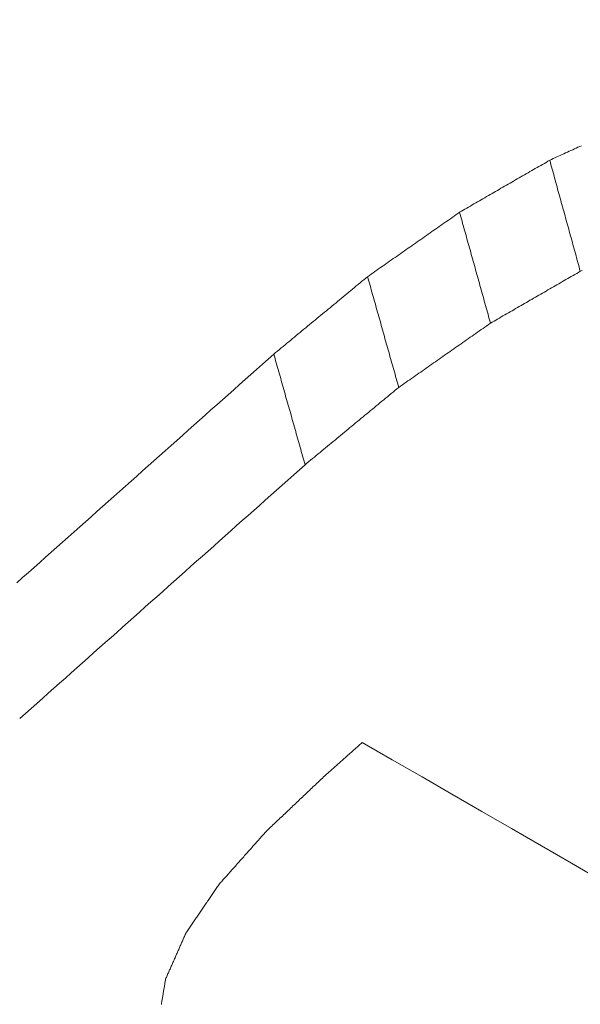
# Model space of a CAD drawing. Units: millimetres. Extents: x 0 to 1189, y 0 to 841.
# Drawn here: x 879 to 879, y 133 to 135 of the extents above; entities that cross this region are included whole.
import ezdxf

# ---------------------------------------------------------------- set-up
doc = ezdxf.new("R2010")
doc.units = ezdxf.units.MM
doc.layers.add('1', color=7, linetype='Continuous', true_color=0xffffff)

msp = doc.modelspace()

# ---------------------------------------------------------------- linework, layer by layer
at = {"layer": '1', "color": 3, "linetype": 'Continuous', "lineweight": 18}
for points in [[(879.1797, 134.447), (879.1819, 134.4481), (879.1841, 134.4491), (879.1863, 134.4501), (879.1885, 134.4511), (879.1907, 134.4521), (879.1929, 134.4531), (879.1951, 134.4541), (879.1973, 134.4551), (879.1995, 134.4561), (879.2018, 134.4572), (879.204, 134.4582), (879.2062, 134.4592), (879.2084, 134.4602), (879.2106, 134.4612), (879.2128, 134.4622), (879.215, 134.4632), (879.2172, 134.4642), (879.2194, 134.4652)], [(879.0672, 134.3821), (879.0694, 134.3834), (879.0717, 134.3847), (879.0739, 134.386), (879.0762, 134.3873), (879.0784, 134.3886), (879.0807, 134.3899), (879.0829, 134.3912), (879.0852, 134.3925), (879.0874, 134.3938), (879.0897, 134.3951), (879.0919, 134.3964), (879.0942, 134.3977), (879.0964, 134.399), (879.0987, 134.4003), (879.1009, 134.4016), (879.1032, 134.4029), (879.1054, 134.4042), (879.1077, 134.4055), (879.1099, 134.4068), (879.1122, 134.4081), (879.1144, 134.4094), (879.1167, 134.4107), (879.1189, 134.412), (879.1212, 134.4133), (879.1234, 134.4146), (879.1257, 134.4159), (879.1279, 134.4172), (879.1302, 134.4185), (879.1324, 134.4198), (879.1347, 134.4211), (879.1369, 134.4224), (879.1392, 134.4237), (879.1414, 134.425), (879.1437, 134.4263), (879.1459, 134.4276), (879.1482, 134.4289), (879.1504, 134.4302), (879.1527, 134.4315), (879.1549, 134.4328), (879.1572, 134.4341), (879.1594, 134.4354), (879.1617, 134.4367), (879.164, 134.4379), (879.1662, 134.4392), (879.1685, 134.4405), (879.1707, 134.4418), (879.173, 134.4431), (879.1752, 134.4444), (879.1775, 134.4457), (879.1797, 134.447)], [(879.1797, 134.447), (879.1805, 134.4443), (879.1812, 134.4415), (879.182, 134.4387), (879.1828, 134.436), (879.1835, 134.4332), (879.1843, 134.4304), (879.1851, 134.4276), (879.1858, 134.4249), (879.1866, 134.4221), (879.1873, 134.4193), (879.1881, 134.4165), (879.1889, 134.4138), (879.1896, 134.411), (879.1904, 134.4082), (879.1912, 134.4055), (879.1919, 134.4027), (879.1927, 134.3999), (879.1935, 134.3971), (879.1942, 134.3944), (879.195, 134.3916), (879.1957, 134.3888), (879.1965, 134.3861), (879.1973, 134.3833), (879.198, 134.3805), (879.1988, 134.3777), (879.1996, 134.375), (879.2003, 134.3722), (879.2011, 134.3694), (879.2019, 134.3666), (879.2026, 134.3639), (879.2034, 134.3611), (879.2042, 134.3583), (879.2049, 134.3556), (879.2057, 134.3528), (879.2064, 134.35), (879.2072, 134.3472), (879.208, 134.3445), (879.2087, 134.3417), (879.2095, 134.3389), (879.2103, 134.3361), (879.211, 134.3334), (879.2118, 134.3306), (879.2126, 134.3278), (879.2133, 134.3251), (879.2141, 134.3223), (879.2148, 134.3195), (879.2156, 134.3167), (879.2164, 134.314), (879.2171, 134.3112), (879.2179, 134.3084)], [(878.9524, 134.3017), (878.9547, 134.3033), (878.957, 134.3049), (878.9593, 134.3065), (878.9616, 134.3081), (878.9639, 134.3098), (878.9661, 134.3114), (878.9684, 134.313), (878.9707, 134.3146), (878.973, 134.3162), (878.9753, 134.3178), (878.9776, 134.3194), (878.9799, 134.321), (878.9822, 134.3226), (878.9845, 134.3242), (878.9868, 134.3258), (878.9891, 134.3274), (878.9914, 134.329), (878.9937, 134.3306), (878.996, 134.3323), (878.9983, 134.3339), (879.0006, 134.3355), (879.0029, 134.3371), (879.0052, 134.3387), (879.0075, 134.3403), (879.0098, 134.3419), (879.0121, 134.3435), (879.0144, 134.3451), (879.0167, 134.3467), (879.019, 134.3483), (879.0213, 134.3499), (879.0236, 134.3515), (879.0259, 134.3531), (879.0281, 134.3548), (879.0304, 134.3564), (879.0327, 134.358), (879.035, 134.3596), (879.0373, 134.3612), (879.0396, 134.3628), (879.0419, 134.3644), (879.0442, 134.366), (879.0465, 134.3676), (879.0488, 134.3692), (879.0511, 134.3708), (879.0534, 134.3724), (879.0557, 134.374), (879.058, 134.3756), (879.0603, 134.3773), (879.0626, 134.3789), (879.0649, 134.3805), (879.0672, 134.3821)], [(879.0672, 134.3821), (879.068, 134.3793), (879.0687, 134.3765), (879.0695, 134.3738), (879.0703, 134.371), (879.071, 134.3682), (879.0718, 134.3655), (879.0726, 134.3627), (879.0734, 134.3599), (879.0741, 134.3572), (879.0749, 134.3544), (879.0757, 134.3516), (879.0764, 134.3489), (879.0772, 134.3461), (879.078, 134.3433), (879.0788, 134.3406), (879.0795, 134.3378), (879.0803, 134.335), (879.0811, 134.3322), (879.0818, 134.3295), (879.0826, 134.3267), (879.0834, 134.3239), (879.0841, 134.3212), (879.0849, 134.3184), (879.0857, 134.3156), (879.0865, 134.3129), (879.0872, 134.3101), (879.088, 134.3073), (879.0888, 134.3046), (879.0895, 134.3018), (879.0903, 134.299), (879.0911, 134.2963), (879.0919, 134.2935), (879.0926, 134.2907), (879.0934, 134.288), (879.0942, 134.2852), (879.0949, 134.2824), (879.0957, 134.2796), (879.0965, 134.2769), (879.0973, 134.2741), (879.098, 134.2713), (879.0988, 134.2686), (879.0996, 134.2658), (879.1003, 134.263), (879.1011, 134.2603), (879.1019, 134.2575), (879.1027, 134.2547), (879.1034, 134.252), (879.1042, 134.2492), (879.105, 134.2464), (879.1057, 134.2437)], [(878.8353, 134.205), (878.8376, 134.207), (878.84, 134.2089), (878.8423, 134.2108), (878.8447, 134.2128), (878.847, 134.2147), (878.8494, 134.2166), (878.8517, 134.2186), (878.854, 134.2205), (878.8564, 134.2224), (878.8587, 134.2244), (878.8611, 134.2263), (878.8634, 134.2282), (878.8657, 134.2302), (878.8681, 134.2321), (878.8704, 134.234), (878.8728, 134.236), (878.8751, 134.2379), (878.8774, 134.2398), (878.8798, 134.2418), (878.8821, 134.2437), (878.8845, 134.2456), (878.8868, 134.2476), (878.8892, 134.2495), (878.8915, 134.2514), (878.8938, 134.2534), (878.8962, 134.2553), (878.8985, 134.2572), (878.9009, 134.2592), (878.9032, 134.2611), (878.9055, 134.263), (878.9079, 134.265), (878.9102, 134.2669), (878.9126, 134.2688), (878.9149, 134.2708), (878.9173, 134.2727), (878.9196, 134.2746), (878.9219, 134.2766), (878.9243, 134.2785), (878.9266, 134.2804), (878.929, 134.2824), (878.9313, 134.2843), (878.9336, 134.2862), (878.936, 134.2882), (878.9383, 134.2901), (878.9407, 134.292), (878.943, 134.294), (878.9453, 134.2959), (878.9477, 134.2978), (878.95, 134.2998), (878.9524, 134.3017)], [(878.9524, 134.3017), (878.9531, 134.299), (878.9539, 134.2962), (878.9547, 134.2934), (878.9555, 134.2907), (878.9563, 134.2879), (878.957, 134.2851), (878.9578, 134.2824), (878.9586, 134.2796), (878.9594, 134.2768), (878.9601, 134.2741), (878.9609, 134.2713), (878.9617, 134.2685), (878.9625, 134.2658), (878.9632, 134.263), (878.964, 134.2602), (878.9648, 134.2575), (878.9656, 134.2547), (878.9664, 134.252), (878.9671, 134.2492), (878.9679, 134.2464), (878.9687, 134.2437), (878.9695, 134.2409), (878.9702, 134.2381), (878.971, 134.2354), (878.9718, 134.2326), (878.9726, 134.2298), (878.9733, 134.2271), (878.9741, 134.2243), (878.9749, 134.2215), (878.9757, 134.2188), (878.9765, 134.216), (878.9772, 134.2133), (878.978, 134.2105), (878.9788, 134.2077), (878.9796, 134.205), (878.9803, 134.2022), (878.9811, 134.1994), (878.9819, 134.1967), (878.9827, 134.1939), (878.9834, 134.1911), (878.9842, 134.1884), (878.985, 134.1856), (878.9858, 134.1828), (878.9866, 134.1801), (878.9873, 134.1773), (878.9881, 134.1746), (878.9889, 134.1718), (878.9897, 134.169), (878.9904, 134.1663), (878.9912, 134.1635)], [(879.2179, 134.3084), (879.2157, 134.3071), (879.2134, 134.3058), (879.2112, 134.3045), (879.2089, 134.3032), (879.2067, 134.3019), (879.2044, 134.3007), (879.2022, 134.2994), (879.2, 134.2981), (879.1977, 134.2968), (879.1955, 134.2955), (879.1932, 134.2942), (879.191, 134.2929), (879.1887, 134.2916), (879.1865, 134.2903), (879.1843, 134.289), (879.182, 134.2877), (879.1798, 134.2864), (879.1775, 134.2851), (879.1753, 134.2838), (879.173, 134.2825), (879.1708, 134.2812), (879.1686, 134.2799), (879.1663, 134.2786), (879.1641, 134.2773), (879.1618, 134.276), (879.1596, 134.2747), (879.1573, 134.2734), (879.1551, 134.2722), (879.1528, 134.2709), (879.1506, 134.2696), (879.1484, 134.2683), (879.1461, 134.267), (879.1439, 134.2657), (879.1416, 134.2644), (879.1394, 134.2631), (879.1371, 134.2618), (879.1349, 134.2605), (879.1327, 134.2592), (879.1304, 134.2579), (879.1282, 134.2566), (879.1259, 134.2553), (879.1237, 134.254), (879.1214, 134.2527), (879.1192, 134.2514), (879.117, 134.2501), (879.1147, 134.2488), (879.1125, 134.2475), (879.1102, 134.2462), (879.108, 134.245), (879.1057, 134.2437)], [(879.2201, 134.3094), (879.2179, 134.3084)], [(879.1057, 134.2437), (879.1034, 134.2421), (879.1012, 134.2404), (879.0989, 134.2388), (879.0966, 134.2372), (879.0943, 134.2356), (879.092, 134.234), (879.0897, 134.2324), (879.0874, 134.2308), (879.0851, 134.2292), (879.0828, 134.2276), (879.0805, 134.226), (879.0783, 134.2244), (879.076, 134.2228), (879.0737, 134.2212), (879.0714, 134.2196), (879.0691, 134.218), (879.0668, 134.2164), (879.0645, 134.2148), (879.0622, 134.2132), (879.0599, 134.2116), (879.0576, 134.21), (879.0553, 134.2084), (879.0531, 134.2068), (879.0508, 134.2052), (879.0485, 134.2036), (879.0462, 134.202), (879.0439, 134.2004), (879.0416, 134.1988), (879.0393, 134.1972), (879.037, 134.1956), (879.0347, 134.194), (879.0324, 134.1924), (879.0302, 134.1908), (879.0279, 134.1891), (879.0256, 134.1875), (879.0233, 134.1859), (879.021, 134.1843), (879.0187, 134.1827), (879.0164, 134.1811), (879.0141, 134.1795), (879.0118, 134.1779), (879.0095, 134.1763), (879.0072, 134.1747), (879.005, 134.1731), (879.0027, 134.1715), (879.0004, 134.1699), (878.9981, 134.1683), (878.9958, 134.1667), (878.9935, 134.1651), (878.9912, 134.1635)], [(878.5146, 133.9197), (878.5217, 133.926), (878.5289, 133.9323), (878.536, 133.9387), (878.5431, 133.945), (878.5502, 133.9514), (878.5574, 133.9577), (878.5645, 133.964), (878.5716, 133.9704), (878.5787, 133.9767), (878.5859, 133.9831), (878.593, 133.9894), (878.6001, 133.9958), (878.6073, 134.0021), (878.6144, 134.0084), (878.6215, 134.0148), (878.6286, 134.0211), (878.6358, 134.0275), (878.6429, 134.0338), (878.65, 134.0402), (878.6571, 134.0465), (878.6643, 134.0528), (878.6714, 134.0592), (878.6785, 134.0655), (878.6856, 134.0719), (878.6928, 134.0782), (878.6999, 134.0845), (878.707, 134.0909), (878.7142, 134.0972), (878.7213, 134.1036), (878.7284, 134.1099), (878.7355, 134.1163), (878.7427, 134.1226), (878.7498, 134.1289), (878.7569, 134.1353), (878.764, 134.1416), (878.7712, 134.148), (878.7783, 134.1543), (878.7854, 134.1606), (878.7925, 134.167), (878.7997, 134.1733), (878.8068, 134.1797), (878.8139, 134.186), (878.8211, 134.1923), (878.8282, 134.1987), (878.8353, 134.205)], [(878.8353, 134.205), (878.8361, 134.2023), (878.8369, 134.1995), (878.8376, 134.1967), (878.8384, 134.194), (878.8392, 134.1912), (878.84, 134.1885), (878.8408, 134.1857), (878.8415, 134.1829), (878.8423, 134.1802), (878.8431, 134.1774), (878.8439, 134.1747), (878.8447, 134.1719), (878.8454, 134.1691), (878.8462, 134.1664), (878.847, 134.1636), (878.8478, 134.1608), (878.8486, 134.1581), (878.8494, 134.1553), (878.8501, 134.1526), (878.8509, 134.1498), (878.8517, 134.147), (878.8525, 134.1443), (878.8533, 134.1415), (878.854, 134.1388), (878.8548, 134.136), (878.8556, 134.1332), (878.8564, 134.1305), (878.8572, 134.1277), (878.8579, 134.1249), (878.8587, 134.1222), (878.8595, 134.1194), (878.8603, 134.1167), (878.8611, 134.1139), (878.8618, 134.1111), (878.8626, 134.1084), (878.8634, 134.1056), (878.8642, 134.1029), (878.865, 134.1001), (878.8657, 134.0973), (878.8665, 134.0946), (878.8673, 134.0918), (878.8681, 134.089), (878.8689, 134.0863), (878.8696, 134.0835), (878.8704, 134.0808), (878.8712, 134.078), (878.872, 134.0752), (878.8728, 134.0725), (878.8735, 134.0697), (878.8743, 134.067)], [(878.9912, 134.1635), (878.9889, 134.1616), (878.9865, 134.1596), (878.9842, 134.1577), (878.9819, 134.1558), (878.9795, 134.1538), (878.9772, 134.1519), (878.9748, 134.15), (878.9725, 134.148), (878.9702, 134.1461), (878.9678, 134.1442), (878.9655, 134.1423), (878.9632, 134.1403), (878.9608, 134.1384), (878.9585, 134.1365), (878.9561, 134.1345), (878.9538, 134.1326), (878.9515, 134.1307), (878.9491, 134.1287), (878.9468, 134.1268), (878.9445, 134.1249), (878.9421, 134.1229), (878.9398, 134.121), (878.9374, 134.1191), (878.9351, 134.1172), (878.9328, 134.1152), (878.9304, 134.1133), (878.9281, 134.1114), (878.9258, 134.1094), (878.9234, 134.1075), (878.9211, 134.1056), (878.9187, 134.1036), (878.9164, 134.1017), (878.9141, 134.0998), (878.9117, 134.0978), (878.9094, 134.0959), (878.9071, 134.094), (878.9047, 134.0921), (878.9024, 134.0901), (878.9, 134.0882), (878.8977, 134.0863), (878.8954, 134.0843), (878.893, 134.0824), (878.8907, 134.0805), (878.8883, 134.0785), (878.886, 134.0766), (878.8837, 134.0747), (878.8813, 134.0727), (878.879, 134.0708), (878.8767, 134.0689), (878.8743, 134.067)], [(878.8743, 134.067), (878.8672, 134.0606), (878.8601, 134.0543), (878.8529, 134.0479), (878.8458, 134.0416), (878.8387, 134.0353), (878.8316, 134.0289), (878.8245, 134.0226), (878.8173, 134.0162), (878.8102, 134.0099), (878.8031, 134.0036), (878.796, 133.9972), (878.7888, 133.9909), (878.7817, 133.9845), (878.7746, 133.9782), (878.7675, 133.9719), (878.7603, 133.9655), (878.7532, 133.9592), (878.7461, 133.9528), (878.739, 133.9465), (878.7318, 133.9402), (878.7247, 133.9338), (878.7176, 133.9275), (878.7105, 133.9211), (878.7033, 133.9148), (878.6962, 133.9085), (878.6891, 133.9021), (878.682, 133.8958), (878.6748, 133.8894), (878.6677, 133.8831), (878.6606, 133.8768), (878.6535, 133.8704), (878.6463, 133.8641), (878.6392, 133.8577), (878.6321, 133.8514), (878.625, 133.8451), (878.6178, 133.8387), (878.6107, 133.8324), (878.6036, 133.826), (878.5965, 133.8197), (878.5893, 133.8134), (878.5822, 133.807), (878.5751, 133.8007), (878.568, 133.7943), (878.5608, 133.788), (878.5537, 133.7817), (878.5466, 133.7753), (878.5395, 133.769), (878.5324, 133.7626), (878.5252, 133.7563), (878.5181, 133.75)], [(878.9457, 133.7203), (878.9448, 133.7195), (878.9438, 133.7186), (878.9429, 133.7178), (878.942, 133.717), (878.941, 133.7161), (878.9401, 133.7153), (878.9392, 133.7145), (878.9382, 133.7136), (878.9373, 133.7128), (878.9364, 133.712), (878.9354, 133.7111), (878.9345, 133.7103), (878.9336, 133.7095), (878.9326, 133.7086), (878.9317, 133.7078), (878.9307, 133.707), (878.9298, 133.7061), (878.9289, 133.7053), (878.9279, 133.7045), (878.927, 133.7036), (878.9261, 133.7028), (878.9251, 133.702), (878.9242, 133.7011), (878.9233, 133.7003), (878.9223, 133.6995), (878.9214, 133.6986), (878.9205, 133.6978), (878.9195, 133.697), (878.9186, 133.6961), (878.9176, 133.6953), (878.9167, 133.6945), (878.9158, 133.6936), (878.9148, 133.6928), (878.9139, 133.692), (878.913, 133.6911), (878.912, 133.6903), (878.9111, 133.6895), (878.9102, 133.6886), (878.9092, 133.6878), (878.9083, 133.687), (878.9074, 133.6861), (878.9064, 133.6853), (878.9055, 133.6845), (878.9045, 133.6836), (878.9036, 133.6828), (878.9027, 133.682), (878.9017, 133.6811), (878.9008, 133.6803), (878.8999, 133.6795), (878.8989, 133.6786)], [(879.5425, 133.3759), (879.5052, 133.3975), (879.4679, 133.419), (879.4306, 133.4405), (879.3933, 133.462), (879.356, 133.4835), (879.3187, 133.5051), (879.2814, 133.5266), (879.2441, 133.5481), (879.2068, 133.5696), (879.1695, 133.5912), (879.1322, 133.6127), (879.0949, 133.6342), (879.0576, 133.6557), (879.0203, 133.6772), (878.983, 133.6988), (878.9457, 133.7203)], [(878.8989, 133.6786), (878.8975, 133.6773), (878.896, 133.6759), (878.8945, 133.6745), (878.8931, 133.6731), (878.8916, 133.6717), (878.8901, 133.6703), (878.8886, 133.6689), (878.8872, 133.6675), (878.8857, 133.6661), (878.8842, 133.6647), (878.8828, 133.6633), (878.8813, 133.6619), (878.8798, 133.6605), (878.8783, 133.6591), (878.8769, 133.6577), (878.8754, 133.6563), (878.8739, 133.6549), (878.8725, 133.6535), (878.871, 133.6522), (878.8695, 133.6508), (878.868, 133.6494), (878.8666, 133.648), (878.8651, 133.6466), (878.8636, 133.6452), (878.8622, 133.6438), (878.8607, 133.6424), (878.8592, 133.641), (878.8577, 133.6396), (878.8563, 133.6382), (878.8548, 133.6368), (878.8533, 133.6354), (878.8519, 133.634), (878.8504, 133.6326), (878.8489, 133.6312), (878.8475, 133.6298), (878.846, 133.6284), (878.8445, 133.627), (878.843, 133.6257), (878.8416, 133.6243), (878.8401, 133.6229), (878.8386, 133.6215), (878.8372, 133.6201), (878.8357, 133.6187), (878.8342, 133.6173), (878.8327, 133.6159), (878.8313, 133.6145), (878.8298, 133.6131), (878.8283, 133.6117), (878.8269, 133.6103), (878.8254, 133.6089)], [(878.8254, 133.6089), (878.8242, 133.6076), (878.8231, 133.6063), (878.8219, 133.605), (878.8208, 133.6037), (878.8196, 133.6024), (878.8185, 133.6011), (878.8173, 133.5998), (878.8161, 133.5985), (878.815, 133.5972), (878.8138, 133.5959), (878.8127, 133.5946), (878.8115, 133.5933), (878.8104, 133.592), (878.8092, 133.5907), (878.8081, 133.5894), (878.8069, 133.5881), (878.8057, 133.5868), (878.8046, 133.5855), (878.8034, 133.5842), (878.8023, 133.5829), (878.8011, 133.5816), (878.8, 133.5803), (878.7988, 133.579), (878.7977, 133.5777), (878.7965, 133.5764), (878.7953, 133.5751), (878.7942, 133.5738), (878.793, 133.5725), (878.7919, 133.5712), (878.7907, 133.5699), (878.7896, 133.5686), (878.7884, 133.5673), (878.7873, 133.566), (878.7861, 133.5647), (878.7849, 133.5634), (878.7838, 133.5621), (878.7826, 133.5608), (878.7815, 133.5595), (878.7803, 133.5582), (878.7792, 133.5569), (878.778, 133.5556), (878.7769, 133.5543), (878.7757, 133.553), (878.7745, 133.5517), (878.7734, 133.5504), (878.7722, 133.5491), (878.7711, 133.5478), (878.7699, 133.5465), (878.7688, 133.5453), (878.7676, 133.544)], [(878.7676, 133.544), (878.7668, 133.5427), (878.7659, 133.5415), (878.7651, 133.5403), (878.7643, 133.5391), (878.7634, 133.5378), (878.7626, 133.5366), (878.7618, 133.5354), (878.7609, 133.5342), (878.7601, 133.533), (878.7593, 133.5317), (878.7584, 133.5305), (878.7576, 133.5293), (878.7567, 133.5281), (878.7559, 133.5268), (878.7551, 133.5256), (878.7542, 133.5244), (878.7534, 133.5232), (878.7526, 133.522), (878.7517, 133.5207), (878.7509, 133.5195), (878.7501, 133.5183), (878.7492, 133.5171), (878.7484, 133.5158), (878.7476, 133.5146), (878.7467, 133.5134), (878.7459, 133.5122), (878.745, 133.511), (878.7442, 133.5097), (878.7434, 133.5085), (878.7425, 133.5073), (878.7417, 133.5061), (878.7409, 133.5048), (878.74, 133.5036), (878.7392, 133.5024), (878.7384, 133.5012), (878.7375, 133.5), (878.7367, 133.4987), (878.7358, 133.4975), (878.735, 133.4963), (878.7342, 133.4951), (878.7333, 133.4939), (878.7325, 133.4926), (878.7317, 133.4914), (878.7308, 133.4902), (878.73, 133.489), (878.7292, 133.4877), (878.7283, 133.4865), (878.7275, 133.4853), (878.7266, 133.4841), (878.7258, 133.4829)], [(878.7258, 133.4829), (878.7253, 133.4817), (878.7248, 133.4805), (878.7243, 133.4794), (878.7238, 133.4782), (878.7232, 133.477), (878.7227, 133.4759), (878.7222, 133.4747), (878.7217, 133.4736), (878.7212, 133.4724), (878.7207, 133.4712), (878.7202, 133.4701), (878.7197, 133.4689), (878.7191, 133.4677), (878.7186, 133.4666), (878.7181, 133.4654), (878.7176, 133.4643), (878.7171, 133.4631), (878.7166, 133.4619), (878.7161, 133.4608), (878.7156, 133.4596), (878.715, 133.4584), (878.7145, 133.4573), (878.714, 133.4561), (878.7135, 133.455), (878.713, 133.4538), (878.7125, 133.4526), (878.712, 133.4515), (878.7115, 133.4503), (878.7109, 133.4491), (878.7104, 133.448), (878.7099, 133.4468), (878.7094, 133.4457), (878.7089, 133.4445), (878.7084, 133.4433), (878.7079, 133.4422), (878.7073, 133.441), (878.7068, 133.4398), (878.7063, 133.4387), (878.7058, 133.4375), (878.7053, 133.4364), (878.7048, 133.4352), (878.7043, 133.434), (878.7038, 133.4329), (878.7032, 133.4317), (878.7027, 133.4305), (878.7022, 133.4294), (878.7017, 133.4282), (878.7012, 133.427), (878.7007, 133.4259), (878.7002, 133.4247)], [(878.7002, 133.4247), (878.7, 133.4236), (878.6998, 133.4225), (878.6996, 133.4214), (878.6994, 133.4202), (878.6992, 133.4191), (878.6991, 133.418), (878.6989, 133.4169), (878.6987, 133.4157), (878.6985, 133.4146), (878.6983, 133.4135), (878.6981, 133.4124), (878.6979, 133.4113), (878.6977, 133.4101), (878.6976, 133.409), (878.6974, 133.4079), (878.6972, 133.4068), (878.697, 133.4056), (878.6968, 133.4045), (878.6966, 133.4034), (878.6964, 133.4023), (878.6963, 133.4012), (878.6961, 133.4), (878.6959, 133.3989), (878.6957, 133.3978), (878.6955, 133.3967), (878.6953, 133.3956), (878.6951, 133.3944), (878.695, 133.3933)]]:
    msp.add_lwpolyline(points, dxfattribs=at)
at = {"layer": '1', "color": 7, "linetype": 'Continuous', "lineweight": 13}
for centre, major_axis, start_param, end_param in [((2323.9545, 1537.0834), (-2174.2241, -582.5816), 0.550167, 0.680793), ((2323.9647, 1537.0452), (2174.2322, 582.5838), 3.69176, 3.822385)]:
    msp.add_ellipse(centre, major_axis=major_axis, ratio=0.707107, start_param=start_param, end_param=end_param, dxfattribs=at)
at = {"layer": '1', "color": 4, "linetype": 'Continuous', "lineweight": 13}
msp.add_ellipse((2323.9595, 1537.0646), major_axis=(-2174.2312, -582.5835), ratio=0.707107, start_param=0.550167, end_param=0.680793, dxfattribs=at)
at = {"layer": '1', "color": 3, "linetype": 'Continuous', "lineweight": 18}
msp.add_ellipse((2324.6001, 1534.6741), major_axis=(2174.3493, 582.6151), ratio=0.707107, start_param=3.729082, end_param=3.822385, dxfattribs=at)

doc.saveas('drawing.dxf')
